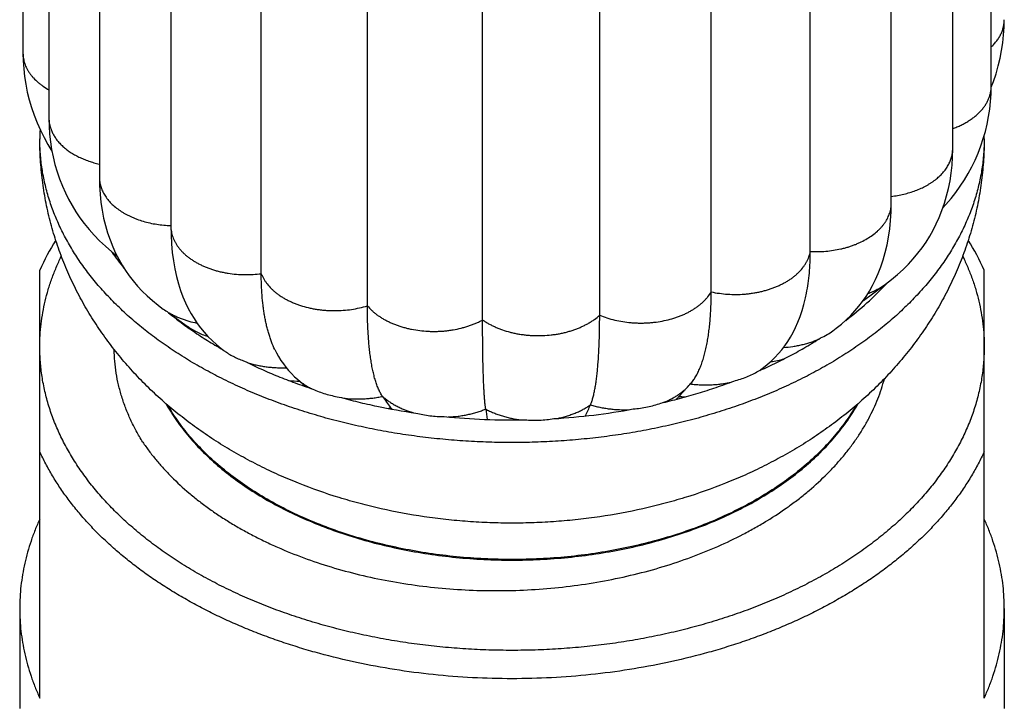
# Model space of a CAD drawing. Units: inches. Extents: x -0.7 to 22.5, y 5.4 to 13.2.
# Drawn here: x 21.1 to 22, y 7 to 7.7 of the extents above; entities that cross this region are included whole.
import ezdxf

# ---------------------------------------------------------------- set-up
doc = ezdxf.new("R2010")
doc.units = ezdxf.units.IN
doc.header["$LTSCALE"] = 1.21
doc.header["$MEASUREMENT"] = 0
doc.layers.get('0').update_dxf_attribs({"linetype": 'CONTINUOUS'})

msp = doc.modelspace()

# ---------------------------------------------------------------- linework, layer by layer
at = {"color": 7, "linetype": 'CONTINUOUS'}
for p, q in [((21.05788, 10.23451), (21.05788, 7.67477)), ((22.02155, 7.64184), (22.02155, 10.16979)), ((21.08374, 10.1378), (21.08374, 7.60985)), ((21.98324, 7.57955), (21.98324, 10.10749)), ((21.13387, 10.0793), (21.13387, 7.55135)), ((21.9221, 7.5256), (21.9221, 10.05354)), ((21.20506, 10.03055), (21.20506, 7.5026)), ((21.84148, 7.47744), (21.84148, 10.00539)), ((21.29502, 7.45534), (21.29502, 9.98329)), ((21.7429, 7.43723), (21.7429, 9.96518)), ((21.40066, 7.42339), (21.40066, 9.95134)), ((21.51535, 7.40933), (21.51535, 9.93727)), ((21.63187, 7.41404), (21.63187, 9.94199)), ((21.07459, 7.03303), (21.07459, 7.45878)), ((22.01459, 7.03303), (22.01459, 7.45878)), ((21.89428, 7.42873), (21.91635, 7.44494)), ((21.20481, 7.41489), (21.22134, 7.40313)), ((21.79131, 7.35913), (21.79484, 7.36183)), ((21.33098, 7.35027), (21.33941, 7.34291)), ((21.71131, 7.33362), (21.72068, 7.34398)), ((21.05459, 7.1221), (21.05459, 7.02251)), ((22.03459, 7.1221), (22.03459, 7.02251))]:
    msp.add_line(p, q, dxfattribs=at)
for points in [[(22.02153, 7.64082), (22.0237, 7.6465), (22.02634, 7.65437), (22.02859, 7.6622), (22.03045, 7.66994), (22.03194, 7.6776), (22.0331, 7.68525), (22.03392, 7.69293), (22.03441, 7.70068), (22.03456, 7.70812)], [(21.05788, 7.67477), (21.05804, 7.66724), (21.05855, 7.65934), (21.0594, 7.65153), (21.0606, 7.6438), (21.06213, 7.63613), (21.06402, 7.62849), (21.06629, 7.62082), (21.06894, 7.61311), (21.07195, 7.60548), (21.07525, 7.59807), (21.07882, 7.59088), (21.08268, 7.58386), (21.08672, 7.5772)], [(21.97349, 7.5209), (21.97646, 7.52411), (21.98161, 7.53017), (21.98638, 7.53629), (21.9908, 7.54248), (21.99488, 7.54873), (21.99865, 7.55509), (22.00217, 7.56161), (22.00545, 7.56836), (22.00853, 7.57542), (22.01129, 7.5826), (22.01371, 7.58979), (22.01579, 7.59701), (22.01755, 7.60431), (22.01899, 7.61168), (22.02012, 7.61915), (22.02092, 7.62674), (22.0214, 7.63444), (22.02155, 7.64184)], [(21.08374, 7.60985), (21.0839, 7.60215), (21.08439, 7.59424), (21.08522, 7.58653), (21.08637, 7.57898), (21.08785, 7.57152), (21.08966, 7.56415), (21.09182, 7.55682), (21.0943, 7.5496), (21.09708, 7.54258), (21.10009, 7.53587), (21.10331, 7.52941), (21.10679, 7.52315), (21.11053, 7.51705), (21.11456, 7.51107), (21.1189, 7.5052), (21.12358, 7.49942), (21.12862, 7.49373), (21.13405, 7.48812), (21.13988, 7.48258)], [(21.91635, 7.44494), (21.92223, 7.44944), (21.92825, 7.45447), (21.93388, 7.45961), (21.93913, 7.46485), (21.94402, 7.47019), (21.94855, 7.47563), (21.95277, 7.48118), (21.95669, 7.48685), (21.96033, 7.49267), (21.96371, 7.49866), (21.96687, 7.50488), (21.96981, 7.51138), (21.97256, 7.51823), (21.97504, 7.52536), (21.97721, 7.53268), (21.97904, 7.5401), (21.98054, 7.54764), (21.98171, 7.55535), (21.98256, 7.56328), (21.98307, 7.57147), (21.98324, 7.57955)], [(21.13387, 7.55135), (21.13404, 7.54295), (21.13456, 7.53447), (21.13542, 7.52631), (21.1366, 7.51842), (21.1381, 7.51075), (21.13993, 7.50325), (21.14208, 7.49594), (21.14452, 7.48888), (21.1472, 7.48216), (21.15008, 7.4758)], [(21.86398, 7.39851), (21.86736, 7.40103), (21.87252, 7.4052), (21.8773, 7.40944), (21.88176, 7.41379), (21.88593, 7.41825), (21.88985, 7.42288), (21.89357, 7.42771), (21.89709, 7.43277), (21.90041, 7.43808), (21.90353, 7.44363), (21.90645, 7.44946), (21.90917, 7.45561), (21.91172, 7.46216), (21.91407, 7.46914), (21.91617, 7.47647), (21.91796, 7.48406), (21.91944, 7.49185), (21.92059, 7.4999), (21.92143, 7.50824), (21.92194, 7.51693), (21.9221, 7.5256)], [(21.20506, 7.5026), (21.20521, 7.49393), (21.20568, 7.48502), (21.20648, 7.47637), (21.2076, 7.46803), (21.20902, 7.46005), (21.21072, 7.45247), (21.21265, 7.44534), (21.21479, 7.43864), (21.21712, 7.43235), (21.21963, 7.4264), (21.22231, 7.42079), (21.22514, 7.41553), (21.22812, 7.41059), (21.23126, 7.4059), (21.2346, 7.40139), (21.23817, 7.39703), (21.24199, 7.39281), (21.24606, 7.38873), (21.25039, 7.38481), (21.25496, 7.38104), (21.25763, 7.379)], [(21.13988, 7.48258), (21.14616, 7.47712), (21.15165, 7.47272)], [(21.15008, 7.4758), (21.15317, 7.46974), (21.15644, 7.46398), (21.15992, 7.45849), (21.16361, 7.45321), (21.16756, 7.44808), (21.17183, 7.44305), (21.17643, 7.43811), (21.18138, 7.43326), (21.18669, 7.42853), (21.19236, 7.42392), (21.19618, 7.42105)], [(21.79484, 7.36183), (21.79863, 7.36487), (21.80263, 7.3684), (21.80635, 7.37202), (21.80981, 7.37575), (21.81305, 7.37959), (21.81609, 7.38356), (21.81897, 7.38774), (21.82172, 7.39218), (21.82435, 7.3969), (21.82682, 7.40191), (21.82913, 7.40718), (21.83127, 7.41274), (21.83324, 7.41859), (21.83504, 7.42478), (21.83669, 7.43137), (21.83767, 7.43591)], [(21.30856, 7.37974), (21.31009, 7.37672), (21.31231, 7.37277), (21.31462, 7.36905), (21.31704, 7.36553), (21.31959, 7.36218), (21.32227, 7.35896), (21.32512, 7.35585), (21.32817, 7.35283), (21.33098, 7.35027)], [(21.72068, 7.34398), (21.72152, 7.34493), (21.7227, 7.3463), (21.72342, 7.34718)]]:
    msp.add_lwpolyline(points, dxfattribs=at)
for centre, radius, start, end in [((21.26896, 7.58938), 0.19437, 177.24138, 179.99913), ((21.82042, 7.58939), 0.19417, 0.00005, 0.90087), ((21.31075, 7.35296), 0.25878, 148.34398, 155.86312), ((21.77844, 7.35296), 0.25878, 24.13686, 31.65474), ((21.35576, 7.62014), 0.25372, 214.34793, 218.93032), ((21.7055, 7.64351), 0.29014, 316.72282, 317.28153), ((21.23593, 7.47554), 0.06745, 233.89378, 239.09913), ((21.29548, 7.42999), 0.06349, 233.41733, 234.06459), ((21.29633, 7.43116), 0.06494, 234.06458, 235.17965), ((21.7868, 7.47465), 0.10788, 278.11855, 285.33474), ((21.33375, 7.46426), 0.11585, 264.57349, 269.67918), ((22.26855, 7.91843), 1.03427, 214.45662, 215.21765), ((21.67201, 7.37013), 0.05365, 311.9971, 315.28102), ((21.6466, 7.39382), 0.08838, 315.95302, 317.06705), ((21.56239, 7.82508), 0.51437, 286.69162, 286.96667), ((21.72844, 7.37007), 0.04027, 244.83263, 246.67523), ((21.72171, 7.44738), 0.11466, 265.38981, 267.77985), ((21.40461, 7.4292), 0.10929, 278.95505, 279.34067), ((21.40164, 7.36372), 0.04715, 296.05264, 297.74421), ((21.53785, 7.86815), 0.55886, 258.07301, 258.3332), ((21.47944, 7.38117), 0.08138, 226.65929, 227.85079), ((21.46215, 7.36894), 0.06088, 232.19841, 232.6369), ((23.84311, 7.66804), 2.35051, 188.49855, 188.75539), ((21.54617, 7.96494), 0.65511, 273.5039, 280.47733), ((20.6405, 7.75261), 1.07131, 335.83924, 336.46875), ((21.54456, 7.98332), 0.67354, 264.26142, 271.10693), ((21.57037, 7.37118), 0.07429, 309.45328, 309.83239), ((21.64532, 7.36058), 0.05391, 239.50666, 239.99314)]:
    msp.add_arc(centre, radius, start, end, dxfattribs=at)
at = {"color": 9, "linetype": 'CONTINUOUS'}
msp.add_arc((21.75566, 7.41305), 0.06448, 302.48469, 307.4145, dxfattribs=at)
for points, knots in [([(22.02157, 7.681), (22.0226, 7.68198), (22.02456, 7.68398), (22.02719, 7.68716), (22.02945, 7.69046), (22.03131, 7.69387), (22.03276, 7.69736), (22.0338, 7.70091), (22.03442, 7.70451), (22.03456, 7.70692), (22.03456, 7.70812)], [0, 0, 0, 0, 0.137863, 0.27115, 0.400113, 0.52515, 0.646847, 0.765993, 0.883427, 1, 1, 1, 1]), ([(21.05788, 7.67477), (21.05788, 7.67391), (21.05795, 7.67218), (21.05827, 7.6696), (21.05881, 7.66703), (21.05955, 7.66449), (21.0605, 7.66197), (21.06166, 7.65949), (21.06302, 7.65706), (21.06459, 7.65468), (21.06636, 7.65236), (21.069, 7.64932), (21.072, 7.64645), (21.07529, 7.64379), (21.07887, 7.64117), (21.08173, 7.6394), (21.08371, 7.63829)], [0, 0, 0, 0, 0.055142, 0.110512, 0.166316, 0.222747, 0.279991, 0.338222, 0.397607, 0.458303, 0.520448, 0.584131, 0.716255, 0.784789, 0.854947, 1, 1, 1, 1]), ([(21.98325, 7.59974), (21.98468, 7.60026), (21.98749, 7.60136), (21.99155, 7.60319), (21.99543, 7.60519), (21.99909, 7.60735), (22.00253, 7.60966), (22.00572, 7.61211), (22.00865, 7.61469), (22.01131, 7.61739), (22.01367, 7.6202), (22.01574, 7.62311), (22.01722, 7.62562), (22.01825, 7.62766), (22.01916, 7.6297), (22.02011, 7.63229), (22.02094, 7.63545), (22.02144, 7.63864), (22.02155, 7.64078), (22.02155, 7.64184)], [0, 0, 0, 0, 0.075319, 0.149043, 0.221064, 0.291284, 0.359625, 0.426026, 0.490459, 0.552934, 0.613525, 0.672377, 0.729656, 0.757771, 0.785564, 0.840286, 0.894079, 0.947215, 1, 1, 1, 1]), ([(21.08374, 7.60985), (21.08374, 7.60862), (21.08389, 7.60613), (21.08457, 7.60243), (21.08571, 7.59878), (21.08727, 7.5952), (21.08925, 7.5917), (21.09164, 7.58831), (21.09441, 7.58506), (21.09702, 7.58249), (21.09928, 7.58052), (21.10108, 7.57907), (21.10297, 7.57767), (21.10562, 7.57585), (21.10914, 7.57371), (21.11362, 7.57137), (21.11836, 7.56926), (21.12333, 7.56738), (21.12851, 7.56576), (21.13206, 7.56485), (21.13386, 7.56444)], [0, 0, 0, 0, 0.051008, 0.102463, 0.154791, 0.208344, 0.263411, 0.32022, 0.37895, 0.439742, 0.470952, 0.502717, 0.535041, 0.567917, 0.635281, 0.704715, 0.776077, 0.849203, 0.923908, 1, 1, 1, 1]), ([(21.9221, 7.53223), (21.92422, 7.53249), (21.9284, 7.53312), (21.93456, 7.53441), (21.94052, 7.53604), (21.94625, 7.53799), (21.95169, 7.54025), (21.956, 7.54239), (21.95926, 7.54425), (21.96159, 7.54569), (21.96382, 7.54721), (21.96662, 7.54929), (21.96986, 7.55203), (21.97333, 7.55556), (21.97633, 7.55927), (21.97842, 7.56251), (21.97983, 7.56517), (21.98074, 7.56717), (21.98151, 7.5692), (21.98214, 7.57124), (21.98263, 7.5733), (21.98298, 7.57538), (21.98319, 7.57746), (21.98324, 7.57885), (21.98324, 7.57955)], [0, 0, 0, 0, 0.076063, 0.151086, 0.224789, 0.296897, 0.367151, 0.435322, 0.468571, 0.501233, 0.533301, 0.564776, 0.625945, 0.6848, 0.741435, 0.796001, 0.822591, 0.84876, 0.874553, 0.900026, 0.92524, 0.950263, 0.975161, 1, 1, 1, 1]), ([(21.13387, 7.55135), (21.13387, 7.55059), (21.13393, 7.54906), (21.13418, 7.54677), (21.1346, 7.54449), (21.13518, 7.54222), (21.13593, 7.53998), (21.13685, 7.53776), (21.13793, 7.53558), (21.13918, 7.53343), (21.14058, 7.53133), (21.14269, 7.52855), (21.14571, 7.52521), (21.14985, 7.52148), (21.1537, 7.51862), (21.15701, 7.51647), (21.15964, 7.51492), (21.16238, 7.51346), (21.16523, 7.51209), (21.16818, 7.5108), (21.17226, 7.5092), (21.17757, 7.50745), (21.18418, 7.50574), (21.191, 7.50444), (21.19799, 7.50356), (21.2027, 7.50326), (21.20507, 7.50318)], [0, 0, 0, 0, 0.024356, 0.048784, 0.073359, 0.098152, 0.123232, 0.148668, 0.174527, 0.200872, 0.227748, 0.255191, 0.311854, 0.371006, 0.432676, 0.464455, 0.496848, 0.529845, 0.563434, 0.597594, 0.632295, 0.703159, 0.775719, 0.849623, 0.924507, 1, 1, 1, 1]), ([(21.84148, 7.47744), (21.84405, 7.47732), (21.84919, 7.47724), (21.85688, 7.47765), (21.86446, 7.47854), (21.87066, 7.4797), (21.8755, 7.48088), (21.87903, 7.48187), (21.88248, 7.48298), (21.88584, 7.4842), (21.88908, 7.48554), (21.89323, 7.48745), (21.89812, 7.49008), (21.9035, 7.49363), (21.90756, 7.49691), (21.91047, 7.49969), (21.91246, 7.50181), (21.91427, 7.504), (21.9159, 7.50625), (21.91735, 7.50856), (21.91861, 7.51091), (21.91968, 7.51329), (21.92056, 7.51572), (21.92124, 7.51816), (21.92174, 7.52063), (21.92203, 7.52311), (21.9221, 7.52477), (21.9221, 7.5256)], [0, 0, 0, 0, 0.074506, 0.148891, 0.222702, 0.295484, 0.331356, 0.366808, 0.401792, 0.436261, 0.47018, 0.503523, 0.568371, 0.630642, 0.690217, 0.718987, 0.747079, 0.774508, 0.801303, 0.827513, 0.853197, 0.878416, 0.903236, 0.927727, 0.951965, 0.976028, 1, 1, 1, 1]), ([(21.20506, 7.5026), (21.20506, 7.50171), (21.20514, 7.49992), (21.20549, 7.49726), (21.20607, 7.49461), (21.20688, 7.49198), (21.20791, 7.48939), (21.20916, 7.48684), (21.21062, 7.48434), (21.21229, 7.48189), (21.21417, 7.47951), (21.21625, 7.4772), (21.21853, 7.47497), (21.22101, 7.47283), (21.22366, 7.47078), (21.22649, 7.46883), (21.22948, 7.46698), (21.23263, 7.46523), (21.23592, 7.4636), (21.23934, 7.46209), (21.24288, 7.4607), (21.24654, 7.45943), (21.25029, 7.45831), (21.25415, 7.45732), (21.25808, 7.45647), (21.26343, 7.45553), (21.27025, 7.45471), (21.27851, 7.4543), (21.2868, 7.45448), (21.2923, 7.45499), (21.29502, 7.45534)], [0, 0, 0, 0, 0.023654, 0.047414, 0.071381, 0.095647, 0.120296, 0.145401, 0.171027, 0.197232, 0.224068, 0.251581, 0.27981, 0.308781, 0.338493, 0.368938, 0.400096, 0.431943, 0.464449, 0.497578, 0.531293, 0.565555, 0.600323, 0.635555, 0.671198, 0.707195, 0.779983, 0.853404, 0.92692, 1, 1, 1, 1]), ([(21.7429, 7.43723), (21.74557, 7.43665), (21.75098, 7.43569), (21.75922, 7.43486), (21.76756, 7.4346), (21.77451, 7.43488), (21.78003, 7.4354), (21.78412, 7.43594), (21.78816, 7.43662), (21.79213, 7.43746), (21.79602, 7.43843), (21.79983, 7.43955), (21.80353, 7.44079), (21.80712, 7.44217), (21.81059, 7.44367), (21.81392, 7.44529), (21.81711, 7.44703), (21.82015, 7.44887), (21.82301, 7.45083), (21.8257, 7.45288), (21.82821, 7.45503), (21.83125, 7.45798), (21.83396, 7.46112), (21.83626, 7.46444), (21.83776, 7.46695), (21.83904, 7.46952), (21.84009, 7.47212), (21.84092, 7.47476), (21.84132, 7.47655), (21.84148, 7.47744)], [0, 0, 0, 0, 0.070147, 0.141293, 0.212919, 0.284489, 0.320092, 0.355484, 0.390603, 0.425393, 0.459803, 0.493785, 0.527289, 0.560266, 0.592671, 0.62446, 0.655595, 0.686043, 0.715778, 0.744783, 0.773063, 0.800637, 0.853739, 0.879357, 0.904399, 0.928916, 0.952971, 0.976637, 1, 1, 1, 1]), ([(21.07459, 7.38255), (21.07459, 7.38637), (21.07482, 7.394), (21.07583, 7.40543), (21.07751, 7.41682), (21.07987, 7.42817), (21.08289, 7.43945), (21.08657, 7.45065), (21.09091, 7.46175), (21.09421, 7.46902), (21.09597, 7.47263)], [0, 0, 0, 0, 0.122477, 0.245207, 0.368428, 0.492383, 0.617304, 0.743411, 0.870912, 1, 1, 1, 1]), ([(21.9932, 7.47265), (21.99496, 7.46904), (21.99827, 7.46176), (22.00261, 7.45066), (22.00629, 7.43946), (22.00931, 7.42818), (22.01167, 7.41683), (22.01335, 7.40543), (22.01437, 7.394), (22.01459, 7.38637), (22.01459, 7.38255)], [0, 0, 0, 0, 0.12909, 0.256591, 0.382699, 0.50762, 0.631575, 0.754795, 0.877524, 1, 1, 1, 1]), ([(21.29502, 7.45534), (21.29536, 7.45447), (21.2961, 7.45272), (21.29744, 7.45017), (21.29899, 7.44767), (21.30138, 7.44438), (21.30416, 7.44126), (21.30728, 7.43834), (21.30983, 7.43622), (21.31256, 7.43418), (21.31546, 7.43225), (21.31853, 7.43043), (21.32175, 7.42872), (21.32512, 7.42713), (21.32862, 7.42567), (21.33225, 7.42433), (21.33726, 7.42271), (21.34243, 7.42136), (21.34772, 7.42031), (21.35177, 7.41965), (21.35587, 7.41914), (21.36001, 7.41879), (21.36417, 7.41858), (21.36974, 7.41851), (21.37668, 7.41879), (21.3849, 7.41971), (21.39291, 7.42121), (21.39812, 7.4226), (21.40066, 7.42339)], [0, 0, 0, 0, 0.023584, 0.047644, 0.072241, 0.097423, 0.149653, 0.176774, 0.204574, 0.23306, 0.262236, 0.292099, 0.322638, 0.353821, 0.385608, 0.417955, 0.450814, 0.517842, 0.551914, 0.58628, 0.620884, 0.65567, 0.690581, 0.725556, 0.795434, 0.864802, 0.933152, 1, 1, 1, 1]), ([(21.89884, 7.43551), (21.90046, 7.43614), (21.90361, 7.43747), (21.90814, 7.43972), (21.91172, 7.4418), (21.91442, 7.44356), (21.91572, 7.44448), (21.91635, 7.44494)], [0, 0, 0, 0, 0.26071, 0.514611, 0.761162, 0.881566, 1, 1, 1, 1]), ([(21.63187, 7.41404), (21.63424, 7.41304), (21.63916, 7.41124), (21.64682, 7.40912), (21.6548, 7.40754), (21.66161, 7.40671), (21.66714, 7.40633), (21.67131, 7.4062), (21.67549, 7.40622), (21.67965, 7.40639), (21.6838, 7.40671), (21.68927, 7.40734), (21.69597, 7.40848), (21.7025, 7.4101), (21.70755, 7.41167), (21.7112, 7.41297), (21.71473, 7.41441), (21.71813, 7.41597), (21.72138, 7.41765), (21.72449, 7.41945), (21.72743, 7.42135), (21.73021, 7.42336), (21.73282, 7.42547), (21.73524, 7.42766), (21.73746, 7.42994), (21.74014, 7.43303), (21.74188, 7.43552), (21.7429, 7.43723)], [0, 0, 0, 0, 0.063458, 0.128848, 0.195741, 0.263669, 0.297877, 0.332164, 0.366472, 0.400743, 0.43492, 0.468942, 0.536271, 0.602264, 0.634621, 0.666477, 0.697783, 0.728496, 0.758591, 0.788049, 0.816857, 0.845003, 0.87248, 0.899285, 0.925425, 0.950912, 1, 1, 1, 1]), ([(21.40066, 7.42339), (21.40201, 7.42177), (21.40423, 7.41945), (21.40748, 7.41659), (21.41013, 7.41451), (21.41296, 7.41253), (21.41595, 7.41066), (21.4191, 7.40889), (21.42239, 7.40723), (21.42582, 7.4057), (21.42938, 7.40429), (21.43305, 7.40302), (21.43684, 7.40188), (21.44071, 7.40088), (21.44602, 7.39973), (21.4528, 7.39865), (21.45968, 7.39806), (21.46524, 7.39788), (21.46942, 7.39789), (21.47359, 7.39805), (21.47773, 7.39837), (21.48185, 7.39884), (21.48724, 7.39965), (21.49254, 7.40076), (21.49771, 7.40215), (21.50147, 7.40332), (21.50513, 7.40463), (21.50866, 7.40606), (21.51207, 7.40761), (21.51427, 7.40874), (21.51535, 7.40933)], [0, 0, 0, 0, 0.051232, 0.077863, 0.105168, 0.133138, 0.161761, 0.191017, 0.220884, 0.251335, 0.282342, 0.313875, 0.345899, 0.378361, 0.411207, 0.477805, 0.545214, 0.579071, 0.612942, 0.646766, 0.680485, 0.714042, 0.747384, 0.813193, 0.845563, 0.877502, 0.908961, 0.939891, 0.97025, 1, 1, 1, 1]), ([(21.20169, 7.4173), (21.20274, 7.41666), (21.20489, 7.41541), (21.20825, 7.41369), (21.21175, 7.41209), (21.21539, 7.41063), (21.21915, 7.4093), (21.22435, 7.4077), (21.22835, 7.40673), (21.23105, 7.40619)], [0, 0, 0, 0, 0.116864, 0.236359, 0.358378, 0.482758, 0.60932, 0.737864, 1, 1, 1, 1]), ([(21.51535, 7.40933), (21.5163, 7.40866), (21.51826, 7.40736), (21.52134, 7.40554), (21.52457, 7.40384), (21.52794, 7.40225), (21.53145, 7.40078), (21.53631, 7.39898), (21.54136, 7.39746), (21.54654, 7.39622), (21.55053, 7.39542), (21.55459, 7.39478), (21.55869, 7.39428), (21.56283, 7.39393), (21.56839, 7.39366), (21.57535, 7.3937), (21.58227, 7.39422), (21.58775, 7.39494), (21.59179, 7.39562), (21.59576, 7.39644), (21.59966, 7.39741), (21.60346, 7.39852), (21.60716, 7.39976), (21.61075, 7.40114), (21.61422, 7.40264), (21.61755, 7.40426), (21.62074, 7.406), (21.62378, 7.40785), (21.62756, 7.41042), (21.63021, 7.41254), (21.63187, 7.41404)], [0, 0, 0, 0, 0.028111, 0.056882, 0.086289, 0.1163, 0.146878, 0.177982, 0.24158, 0.273993, 0.306747, 0.339796, 0.373087, 0.406563, 0.440162, 0.507467, 0.5745, 0.607761, 0.640765, 0.673452, 0.705768, 0.737667, 0.76911, 0.800057, 0.830471, 0.860315, 0.889558, 0.91817, 0.946128, 1, 1, 1, 1]), ([(21.8148, 7.38187), (21.81797, 7.38208), (21.82269, 7.3826), (21.82889, 7.38369), (21.83343, 7.38468), (21.83787, 7.38586), (21.84218, 7.38722), (21.84634, 7.38875), (21.84904, 7.3899), (21.85035, 7.3905)], [0, 0, 0, 0, 0.258856, 0.386797, 0.513335, 0.638186, 0.761078, 0.881756, 1, 1, 1, 1]), ([(22.01459, 7.38255), (22.01459, 7.37761), (22.01421, 7.3677), (22.01251, 7.35288), (22.00967, 7.33814), (22.00572, 7.3235), (22.00065, 7.30901), (21.99448, 7.2947), (21.98722, 7.2806), (21.9789, 7.26675), (21.96953, 7.25319), (21.96092, 7.24221), (21.95354, 7.23359), (21.94575, 7.225), (21.93539, 7.2145), (21.9221, 7.20238), (21.90789, 7.1907), (21.89281, 7.17947), (21.8769, 7.16874), (21.86018, 7.15852), (21.84271, 7.14884), (21.82452, 7.13972), (21.80566, 7.13119), (21.78617, 7.12326), (21.7661, 7.11596), (21.74549, 7.1093), (21.72441, 7.1033), (21.70289, 7.09797), (21.68099, 7.09332), (21.65876, 7.08937), (21.63626, 7.08612), (21.61353, 7.08359), (21.59064, 7.08178), (21.56765, 7.08069), (21.54459, 7.08032), (21.52154, 7.08069), (21.49854, 7.08178), (21.47565, 7.08359), (21.45293, 7.08612), (21.43042, 7.08937), (21.4082, 7.09332), (21.3863, 7.09797), (21.36478, 7.1033), (21.34369, 7.1093), (21.32309, 7.11596), (21.30301, 7.12326), (21.28352, 7.13119), (21.26466, 7.13972), (21.24647, 7.14884), (21.229, 7.15852), (21.21228, 7.16874), (21.19637, 7.17947), (21.18129, 7.1907), (21.16708, 7.20238), (21.15379, 7.2145), (21.14343, 7.225), (21.13564, 7.23359), (21.12826, 7.24221), (21.11965, 7.25319), (21.11028, 7.26675), (21.10196, 7.2806), (21.09471, 7.2947), (21.08854, 7.30901), (21.08346, 7.3235), (21.07951, 7.33814), (21.07667, 7.35288), (21.07497, 7.3677), (21.07459, 7.37761), (21.07459, 7.38255)], [0, 0, 0, 0, 0.012089, 0.02422, 0.036432, 0.048764, 0.061254, 0.073934, 0.086834, 0.099983, 0.113403, 0.127112, 0.134082, 0.141129, 0.15546, 0.170116, 0.1851, 0.200414, 0.216055, 0.232018, 0.248295, 0.264875, 0.281747, 0.298896, 0.316304, 0.333953, 0.351824, 0.369895, 0.388144, 0.406547, 0.42508, 0.443717, 0.462434, 0.481204, 0.5, 0.518796, 0.537566, 0.556283, 0.57492, 0.593453, 0.611856, 0.630105, 0.648176, 0.666047, 0.683696, 0.701104, 0.718253, 0.735125, 0.751705, 0.767982, 0.783945, 0.799586, 0.8149, 0.829884, 0.84454, 0.858871, 0.865918, 0.872888, 0.886597, 0.900017, 0.913166, 0.926066, 0.938746, 0.951236, 0.963568, 0.97578, 0.987911, 1, 1, 1, 1]), ([(21.28084, 7.36707), (21.28235, 7.36657), (21.28542, 7.36564), (21.29011, 7.36446), (21.29492, 7.36348), (21.29982, 7.36271), (21.30478, 7.36215), (21.3098, 7.36181), (21.31484, 7.36168), (21.3182, 7.36174), (21.31988, 7.36181)], [0, 0, 0, 0, 0.120329, 0.242617, 0.36657, 0.491875, 0.618206, 0.745227, 0.872603, 1, 1, 1, 1]), ([(21.33098, 7.35027), (21.332, 7.34938), (21.33412, 7.34766), (21.33752, 7.34525), (21.34115, 7.34299), (21.3437, 7.34161), (21.34501, 7.34095)], [0, 0, 0, 0, 0.239407, 0.485923, 0.739492, 1, 1, 1, 1]), ([(21.69484, 7.32699), (21.69744, 7.32801), (21.70123, 7.32971), (21.70603, 7.33232), (21.70939, 7.3344), (21.71256, 7.33661), (21.71643, 7.33967), (21.71908, 7.3422), (21.72068, 7.34398)], [0, 0, 0, 0, 0.26871, 0.398655, 0.525475, 0.649077, 0.769396, 1, 1, 1, 1]), ([(21.72212, 7.34565), (21.7238, 7.34543), (21.72717, 7.34506), (21.73225, 7.34472), (21.73735, 7.34461), (21.74246, 7.34472), (21.74754, 7.34505), (21.75258, 7.3456), (21.75754, 7.34637), (21.76081, 7.34703), (21.76242, 7.3474)], [0, 0, 0, 0, 0.124987, 0.250666, 0.376698, 0.502735, 0.628427, 0.753425, 0.877391, 1, 1, 1, 1]), ([(21.37593, 7.33168), (21.37925, 7.33123), (21.38426, 7.33078), (21.39096, 7.33062), (21.396, 7.33071), (21.40102, 7.33102), (21.406, 7.33154), (21.41091, 7.33227), (21.41414, 7.33291), (21.41574, 7.33326)], [0, 0, 0, 0, 0.250366, 0.376317, 0.502313, 0.628016, 0.753084, 0.877186, 1, 1, 1, 1]), ([(21.41574, 7.33326), (21.41671, 7.33237), (21.41875, 7.33064), (21.42202, 7.32821), (21.42553, 7.32593), (21.42926, 7.3238), (21.43321, 7.32183), (21.43878, 7.31942), (21.44314, 7.31792), (21.44612, 7.31705)], [0, 0, 0, 0, 0.11374, 0.230928, 0.351503, 0.475353, 0.602326, 0.732241, 1, 1, 1, 1]), ([(21.48109, 7.31279), (21.48438, 7.3129), (21.4893, 7.31328), (21.49578, 7.31421), (21.50055, 7.3151), (21.50521, 7.3162), (21.50975, 7.31748), (21.51416, 7.31896), (21.51701, 7.32008), (21.51841, 7.32067)], [0, 0, 0, 0, 0.257749, 0.385464, 0.511973, 0.636971, 0.760159, 0.881256, 1, 1, 1, 1]), ([(21.51841, 7.32067), (21.51968, 7.31997), (21.5223, 7.31863), (21.52637, 7.31682), (21.53061, 7.31517), (21.53502, 7.31372), (21.53956, 7.31244), (21.54581, 7.311), (21.5506, 7.31023), (21.55382, 7.30986)], [0, 0, 0, 0, 0.116878, 0.236565, 0.358845, 0.483476, 0.610194, 0.738722, 1, 1, 1, 1]), ([(21.58964, 7.31129), (21.59275, 7.31192), (21.59735, 7.31307), (21.60329, 7.31501), (21.60756, 7.31664), (21.61166, 7.31844), (21.61556, 7.32041), (21.61925, 7.32255), (21.62159, 7.32409), (21.62272, 7.32489)], [0, 0, 0, 0, 0.264649, 0.393922, 0.520802, 0.645052, 0.766454, 0.88482, 1, 1, 1, 1]), ([(21.62272, 7.32489), (21.62423, 7.32442), (21.62729, 7.32353), (21.63197, 7.32241), (21.63676, 7.3215), (21.64163, 7.32079), (21.64657, 7.32029), (21.6532, 7.3199), (21.6582, 7.31993), (21.66152, 7.32009)], [0, 0, 0, 0, 0.120729, 0.243301, 0.367419, 0.492772, 0.619039, 0.745892, 1, 1, 1, 1]), ([(22.01459, 7.27817), (22.01272, 7.2741), (22.00873, 7.266), (22.00204, 7.25411), (21.9946, 7.2424), (21.98645, 7.23089), (21.97758, 7.2196), (21.96802, 7.20855), (21.95777, 7.19776), (21.94686, 7.18725), (21.93531, 7.17702), (21.92312, 7.1671), (21.91033, 7.1575), (21.89695, 7.14824), (21.883, 7.13933), (21.86851, 7.13079), (21.8535, 7.12263), (21.83799, 7.11486), (21.82201, 7.1075), (21.80558, 7.10056), (21.78873, 7.09405), (21.7715, 7.08798), (21.75389, 7.08235), (21.72986, 7.07543), (21.69909, 7.06798), (21.66134, 7.06099), (21.62284, 7.05597), (21.58384, 7.05294), (21.54459, 7.05193), (21.50534, 7.05294), (21.46634, 7.05597), (21.42784, 7.06099), (21.39009, 7.06798), (21.35932, 7.07543), (21.33529, 7.08235), (21.31769, 7.08798), (21.30045, 7.09405), (21.2836, 7.10056), (21.26717, 7.1075), (21.25119, 7.11486), (21.23568, 7.12263), (21.22067, 7.13079), (21.20618, 7.13933), (21.19223, 7.14824), (21.17885, 7.1575), (21.16606, 7.1671), (21.15387, 7.17702), (21.14232, 7.18725), (21.13141, 7.19776), (21.12117, 7.20855), (21.1116, 7.2196), (21.10273, 7.23089), (21.09458, 7.2424), (21.08715, 7.25411), (21.08045, 7.266), (21.07646, 7.2741), (21.07459, 7.27817)], [0, 0, 0, 0, 0.012262, 0.024712, 0.037363, 0.050231, 0.063327, 0.07666, 0.090238, 0.104067, 0.118151, 0.132492, 0.14709, 0.161944, 0.177051, 0.192406, 0.208005, 0.22384, 0.239903, 0.256184, 0.272675, 0.289363, 0.306237, 0.323283, 0.357836, 0.392911, 0.428383, 0.464124, 0.5, 0.535876, 0.571617, 0.607089, 0.642164, 0.676717, 0.693763, 0.710637, 0.727325, 0.743816, 0.760097, 0.77616, 0.791995, 0.807594, 0.822949, 0.838056, 0.85291, 0.867508, 0.881849, 0.895933, 0.909762, 0.92334, 0.936673, 0.949769, 0.962637, 0.975288, 0.987738, 1, 1, 1, 1])]:
    msp.add_open_spline(points, degree=3, knots=knots, dxfattribs=at)
at = {"color": 7, "linetype": 'CONTINUOUS'}
for points, knots in [([(22.01459, 7.58939), (22.01459, 7.58252), (22.01416, 7.56879), (22.01221, 7.54828), (22.00897, 7.52794), (22.00447, 7.50784), (21.99874, 7.48807), (21.9918, 7.46869), (21.98371, 7.44977), (21.9745, 7.43138), (21.96422, 7.41356), (21.95294, 7.39635), (21.94069, 7.37981), (21.92754, 7.36395), (21.91353, 7.3488), (21.89873, 7.33439), (21.88317, 7.32073), (21.86691, 7.30782), (21.84999, 7.29568), (21.83245, 7.2843), (21.81434, 7.2737), (21.7957, 7.26388), (21.77656, 7.25483), (21.75038, 7.24377), (21.72341, 7.2343), (21.69583, 7.22642), (21.66774, 7.21954), (21.63917, 7.21426), (21.61029, 7.21056), (21.58847, 7.20857), (21.56655, 7.20738), (21.54459, 7.20698), (21.52263, 7.20738), (21.50071, 7.20857), (21.47889, 7.21056), (21.45001, 7.21426), (21.42144, 7.21954), (21.39335, 7.22642), (21.36577, 7.2343), (21.3388, 7.24377), (21.31262, 7.25483), (21.29348, 7.26388), (21.27484, 7.2737), (21.25673, 7.2843), (21.23919, 7.29568), (21.22227, 7.30782), (21.20601, 7.32073), (21.19046, 7.33439), (21.17565, 7.3488), (21.16164, 7.36395), (21.14849, 7.37981), (21.13625, 7.39635), (21.12496, 7.41356), (21.11468, 7.43138), (21.10547, 7.44977), (21.09738, 7.46869), (21.09044, 7.48807), (21.08471, 7.50784), (21.08021, 7.52794), (21.07697, 7.54828), (21.07502, 7.56879), (21.07459, 7.58252), (21.07459, 7.58939)], [0, 0, 0, 0, 0.015298, 0.030594, 0.045888, 0.061177, 0.076462, 0.091742, 0.107018, 0.122291, 0.137564, 0.15284, 0.168123, 0.183419, 0.198733, 0.214074, 0.229447, 0.244862, 0.260325, 0.275844, 0.291425, 0.307074, 0.322795, 0.338591, 0.370401, 0.38642, 0.402506, 0.43485, 0.451096, 0.467378, 0.483683, 0.500001, 0.516318, 0.532623, 0.548905, 0.565151, 0.597495, 0.613581, 0.6296, 0.66141, 0.677206, 0.692927, 0.708576, 0.724157, 0.739676, 0.755139, 0.770553, 0.785927, 0.801267, 0.816582, 0.831878, 0.847161, 0.862436, 0.877709, 0.892982, 0.908258, 0.923538, 0.938823, 0.954112, 0.969406, 0.984702, 1, 1, 1, 1]), ([(22.01459, 7.58939), (22.01459, 7.58444), (22.01421, 7.57453), (22.01251, 7.55971), (22.00967, 7.54497), (22.00572, 7.53033), (22.00065, 7.51584), (21.99448, 7.50153), (21.98722, 7.48743), (21.9789, 7.47359), (21.96953, 7.46002), (21.96092, 7.44904), (21.95354, 7.44043), (21.94575, 7.43184), (21.93539, 7.42134), (21.9221, 7.40921), (21.90789, 7.39753), (21.89281, 7.3863), (21.8769, 7.37557), (21.86018, 7.36535), (21.84271, 7.35567), (21.82452, 7.34655), (21.80566, 7.33802), (21.78617, 7.3301), (21.7661, 7.32279), (21.74549, 7.31613), (21.72441, 7.31013), (21.70289, 7.3048), (21.68099, 7.30015), (21.65876, 7.2962), (21.63626, 7.29295), (21.61353, 7.29042), (21.59064, 7.28861), (21.56765, 7.28752), (21.54459, 7.28715), (21.52154, 7.28752), (21.49854, 7.28861), (21.47565, 7.29042), (21.45293, 7.29295), (21.43042, 7.2962), (21.4082, 7.30015), (21.3863, 7.3048), (21.36478, 7.31013), (21.34369, 7.31613), (21.32309, 7.32279), (21.30301, 7.3301), (21.28352, 7.33802), (21.26466, 7.34655), (21.24647, 7.35567), (21.229, 7.36535), (21.21228, 7.37557), (21.19637, 7.3863), (21.18129, 7.39753), (21.16708, 7.40921), (21.15379, 7.42134), (21.14343, 7.43184), (21.13564, 7.44043), (21.12826, 7.44904), (21.11965, 7.46002), (21.11028, 7.47359), (21.10196, 7.48743), (21.09471, 7.50153), (21.08854, 7.51584), (21.08346, 7.53033), (21.07951, 7.54497), (21.07667, 7.55971), (21.07497, 7.57453), (21.07459, 7.58444), (21.07459, 7.58939)], [0, 0, 0, 0, 0.012089, 0.02422, 0.036432, 0.048764, 0.061254, 0.073934, 0.086834, 0.099983, 0.113403, 0.127112, 0.134082, 0.141129, 0.15546, 0.170116, 0.1851, 0.200414, 0.216055, 0.232018, 0.248295, 0.264875, 0.281747, 0.298896, 0.316304, 0.333953, 0.351824, 0.369895, 0.388144, 0.406547, 0.42508, 0.443717, 0.462434, 0.481204, 0.5, 0.518796, 0.537566, 0.556283, 0.57492, 0.593453, 0.611856, 0.630105, 0.648176, 0.666047, 0.683696, 0.701104, 0.718253, 0.735125, 0.751705, 0.767982, 0.783945, 0.799586, 0.8149, 0.829884, 0.84454, 0.858871, 0.865918, 0.872888, 0.886597, 0.900017, 0.913166, 0.926066, 0.938746, 0.951236, 0.963568, 0.97578, 0.987911, 1, 1, 1, 1]), ([(21.83767, 7.43591), (21.83832, 7.43917), (21.83946, 7.44582), (21.84064, 7.45603), (21.84133, 7.46661), (21.84148, 7.47379), (21.84148, 7.47744)], [0, 0, 0, 0, 0.238354, 0.484185, 0.737951, 1, 1, 1, 1]), ([(21.30856, 7.37974), (21.30732, 7.38227), (21.30565, 7.38621), (21.30372, 7.39163), (21.30239, 7.39587), (21.30119, 7.40023), (21.30009, 7.4047), (21.2991, 7.40928), (21.29823, 7.41398), (21.29746, 7.41879), (21.29657, 7.4254), (21.29573, 7.43394), (21.29515, 7.4445), (21.29502, 7.45169), (21.29502, 7.45534)], [0, 0, 0, 0, 0.109361, 0.165624, 0.22296, 0.281364, 0.340832, 0.401396, 0.463088, 0.525938, 0.589973, 0.721667, 0.858314, 1, 1, 1, 1]), ([(21.87683, 7.4089), (21.88407, 7.4144), (21.89788, 7.42576), (21.91072, 7.43822), (21.91674, 7.44461)], [0, 0, 0, 0, 0.508915, 1, 1, 1, 1]), ([(21.72342, 7.34718), (21.72436, 7.34835), (21.72617, 7.35084), (21.72857, 7.35485), (21.73074, 7.35919), (21.73268, 7.36383), (21.73441, 7.36875), (21.73595, 7.37394), (21.73707, 7.37842), (21.7379, 7.38211), (21.73869, 7.38594), (21.73957, 7.39085), (21.74048, 7.3969), (21.74124, 7.40315), (21.74185, 7.4096), (21.74233, 7.41624), (21.74266, 7.42307), (21.74286, 7.43009), (21.7429, 7.43483), (21.7429, 7.43723)], [0, 0, 0, 0, 0.048296, 0.098191, 0.149918, 0.203614, 0.259342, 0.3171, 0.376836, 0.407419, 0.438464, 0.50195, 0.567322, 0.634604, 0.703812, 0.774953, 0.848033, 0.923051, 1, 1, 1, 1]), ([(21.41574, 7.33326), (21.41499, 7.33435), (21.41394, 7.33608), (21.41268, 7.33851), (21.41177, 7.34045), (21.4109, 7.34249), (21.4098, 7.34537), (21.40853, 7.34918), (21.40719, 7.35402), (21.406, 7.35915), (21.40514, 7.36361), (21.40451, 7.3673), (21.4039, 7.37114), (21.40322, 7.3761), (21.40252, 7.38221), (21.40194, 7.38855), (21.40147, 7.39511), (21.4011, 7.40188), (21.40085, 7.40887), (21.40069, 7.41606), (21.40066, 7.42092), (21.40066, 7.42339)], [0, 0, 0, 0, 0.043022, 0.065549, 0.088778, 0.112722, 0.137386, 0.188868, 0.243185, 0.300233, 0.359868, 0.390604, 0.421919, 0.486263, 0.55289, 0.621794, 0.692967, 0.766393, 0.842055, 0.919932, 1, 1, 1, 1]), ([(21.20129, 7.41766), (21.20546, 7.41422), (21.21405, 7.40746), (21.22751, 7.39782), (21.24165, 7.38858), (21.25142, 7.38277), (21.25641, 7.37994)], [0, 0, 0, 0, 0.242592, 0.490161, 0.742659, 1, 1, 1, 1]), ([(21.51841, 7.32067), (21.51833, 7.32119), (21.51818, 7.32225), (21.51798, 7.32389), (21.51779, 7.32564), (21.51753, 7.32818), (21.51724, 7.33158), (21.51694, 7.33593), (21.51667, 7.34063), (21.51643, 7.34564), (21.51622, 7.35093), (21.51596, 7.35851), (21.5157, 7.36858), (21.51549, 7.38136), (21.51537, 7.39505), (21.51535, 7.40447), (21.51535, 7.40933)], [0, 0, 0, 0, 0.01751, 0.036208, 0.056064, 0.077043, 0.122236, 0.17151, 0.224582, 0.281167, 0.340974, 0.403715, 0.537343, 0.681504, 0.835842, 1, 1, 1, 1]), ([(21.62272, 7.32489), (21.62295, 7.32541), (21.62339, 7.32649), (21.624, 7.32817), (21.62458, 7.32995), (21.62513, 7.33184), (21.62566, 7.33382), (21.62615, 7.33589), (21.62662, 7.33805), (21.62723, 7.3411), (21.62791, 7.34511), (21.62863, 7.35016), (21.62915, 7.35455), (21.62954, 7.3582), (21.6299, 7.36201), (21.63032, 7.36692), (21.63074, 7.37299), (21.63109, 7.37929), (21.63138, 7.38582), (21.6316, 7.39257), (21.63181, 7.402), (21.63187, 7.40918), (21.63187, 7.41404)], [0, 0, 0, 0, 0.018895, 0.038764, 0.059602, 0.081401, 0.104147, 0.127822, 0.152407, 0.177878, 0.231377, 0.288108, 0.347834, 0.378744, 0.41031, 0.475364, 0.542956, 0.613056, 0.685632, 0.76065, 0.838076, 1, 1, 1, 1]), ([(21.22134, 7.40313), (21.22283, 7.40207), (21.22516, 7.40056), (21.22839, 7.39871), (21.23093, 7.39739), (21.23356, 7.39614), (21.2372, 7.39455), (21.24001, 7.3935), (21.24192, 7.39286)], [0, 0, 0, 0, 0.237734, 0.359835, 0.484029, 0.610243, 0.738384, 1, 1, 1, 1]), ([(21.78966, 7.35837), (21.79517, 7.36078), (21.80601, 7.36577), (21.82183, 7.37379), (21.83707, 7.38227), (21.8469, 7.38828), (21.8517, 7.39136)], [0, 0, 0, 0, 0.256486, 0.508755, 0.75664, 1, 1, 1, 1]), ([(21.8517, 7.39136), (21.8539, 7.39238), (21.85811, 7.39457), (21.8621, 7.39715), (21.86398, 7.39851)], [0, 0, 0, 0, 0.510812, 1, 1, 1, 1]), ([(21.17708, 7.28775), (21.17482, 7.29137), (21.17055, 7.29869), (21.1649, 7.30994), (21.16006, 7.32136), (21.15605, 7.3329), (21.15288, 7.34456), (21.15056, 7.3563), (21.14909, 7.3681), (21.14867, 7.37599), (21.14861, 7.37993)], [0, 0, 0, 0, 0.131111, 0.259917, 0.386663, 0.511624, 0.635102, 0.757424, 0.878936, 1, 1, 1, 1]), ([(21.25924, 7.37785), (21.26066, 7.37686), (21.26361, 7.37498), (21.26829, 7.37243), (21.27328, 7.37014), (21.27674, 7.3688), (21.27851, 7.36818)], [0, 0, 0, 0, 0.23869, 0.485273, 0.739243, 1, 1, 1, 1]), ([(21.27851, 7.36818), (21.28387, 7.36552), (21.29478, 7.36035), (21.31155, 7.35317), (21.32881, 7.34648), (21.34055, 7.3424), (21.3465, 7.34045)], [0, 0, 0, 0, 0.244353, 0.492611, 0.744569, 1, 1, 1, 1]), ([(21.17708, 7.28775), (21.17911, 7.28474), (21.18337, 7.27875), (21.19025, 7.27001), (21.19768, 7.26146), (21.20838, 7.25021), (21.22004, 7.23949), (21.23255, 7.22933), (21.2425, 7.22188), (21.2529, 7.21469), (21.26376, 7.20777), (21.27504, 7.20113), (21.28674, 7.19479), (21.29883, 7.18874), (21.31556, 7.18105), (21.33737, 7.17226), (21.36461, 7.16315), (21.39294, 7.15546), (21.42219, 7.14924), (21.45216, 7.14454), (21.48268, 7.14138), (21.51354, 7.1398), (21.54456, 7.13982), (21.57553, 7.14143), (21.60626, 7.14462), (21.63654, 7.1494), (21.66619, 7.15572), (21.695, 7.16356), (21.7228, 7.17287), (21.74939, 7.18359), (21.77056, 7.19372), (21.78672, 7.20249), (21.8021, 7.21153), (21.81676, 7.22123), (21.83059, 7.23158), (21.84356, 7.24211), (21.85566, 7.25322), (21.86678, 7.26489), (21.87451, 7.27378), (21.88167, 7.28286), (21.88827, 7.29213), (21.89429, 7.30156), (21.89972, 7.31115), (21.90454, 7.32087), (21.90876, 7.33072), (21.91235, 7.34066), (21.91434, 7.34739), (21.91523, 7.35075)], [0, 0, 0, 0, 0.012616, 0.025461, 0.038543, 0.051871, 0.079281, 0.093377, 0.107734, 0.12235, 0.137223, 0.152351, 0.167728, 0.183347, 0.199203, 0.231583, 0.264792, 0.298736, 0.333311, 0.3684, 0.403881, 0.439624, 0.475498, 0.511366, 0.547095, 0.582552, 0.617606, 0.652137, 0.686029, 0.719178, 0.751493, 0.767317, 0.782905, 0.813347, 0.828197, 0.842795, 0.871227, 0.885072, 0.898673, 0.912039, 0.925177, 0.938098, 0.950817, 0.963348, 0.975709, 0.987919, 1, 1, 1, 1]), ([(21.76544, 7.34849), (21.76765, 7.34905), (21.77199, 7.3503), (21.77825, 7.35259), (21.78415, 7.35524), (21.78788, 7.35729), (21.78966, 7.35837)], [0, 0, 0, 0, 0.260852, 0.515146, 0.761835, 1, 1, 1, 1]), ([(21.3465, 7.34045), (21.34847, 7.33952), (21.35255, 7.3378), (21.35892, 7.33563), (21.36558, 7.33387), (21.37014, 7.33297), (21.37246, 7.3326)], [0, 0, 0, 0, 0.240416, 0.487986, 0.741584, 1, 1, 1, 1]), ([(21.69258, 7.32645), (21.69887, 7.32791), (21.71133, 7.33102), (21.72976, 7.33626), (21.7478, 7.34204), (21.75961, 7.34628), (21.76544, 7.34849)], [0, 0, 0, 0, 0.254261, 0.505856, 0.75452, 1, 1, 1, 1]), ([(21.37246, 7.3326), (21.37866, 7.33088), (21.39118, 7.32763), (21.41664, 7.3219), (21.43601, 7.31849), (21.44903, 7.3166)], [0, 0, 0, 0, 0.2467, 0.4958, 1, 1, 1, 1]), ([(21.20027, 7.32577), (21.20186, 7.32293), (21.20523, 7.31727), (21.21263, 7.30613), (21.22314, 7.29257), (21.23752, 7.27709), (21.2537, 7.26238), (21.27157, 7.24851), (21.29104, 7.23556), (21.31198, 7.2236), (21.33427, 7.21272), (21.35779, 7.20296), (21.3824, 7.19438), (21.40796, 7.18704), (21.43431, 7.18097), (21.46131, 7.17621), (21.48879, 7.17279), (21.5166, 7.17073), (21.54457, 7.17005), (21.57254, 7.17073), (21.60034, 7.17279), (21.62782, 7.1762), (21.65482, 7.18096), (21.68117, 7.18702), (21.70673, 7.19436), (21.73134, 7.20294), (21.75487, 7.2127), (21.77717, 7.22358), (21.79811, 7.23553), (21.81757, 7.24848), (21.83545, 7.26235), (21.85163, 7.27707), (21.86602, 7.29254), (21.87653, 7.30611), (21.88393, 7.31724), (21.8873, 7.3229), (21.8889, 7.32574)], [0, 0, 0, 0, 0.012412, 0.025022, 0.050869, 0.077622, 0.105325, 0.133997, 0.163635, 0.194213, 0.225687, 0.257997, 0.291067, 0.324812, 0.359134, 0.393927, 0.429079, 0.464474, 0.49999, 0.535507, 0.570901, 0.606054, 0.640848, 0.675171, 0.708917, 0.741989, 0.7743, 0.805776, 0.836355, 0.865995, 0.894669, 0.922373, 0.949128, 0.974977, 0.987587, 1, 1, 1, 1]), ([(21.88684, 7.324), (21.88522, 7.32119), (21.88181, 7.31561), (21.87434, 7.30463), (21.86377, 7.29126), (21.84935, 7.27601), (21.83318, 7.26152), (21.81536, 7.24787), (21.79598, 7.23512), (21.77516, 7.22336), (21.75301, 7.21265), (21.72967, 7.20306), (21.70526, 7.19462), (21.67994, 7.1874), (21.65383, 7.18144), (21.6271, 7.17676), (21.59989, 7.1734), (21.57237, 7.17137), (21.54469, 7.17069), (21.517, 7.17136), (21.48948, 7.17338), (21.46227, 7.17673), (21.43553, 7.1814), (21.40942, 7.18736), (21.38409, 7.19457), (21.35968, 7.20299), (21.33633, 7.21258), (21.31418, 7.22328), (21.29334, 7.23504), (21.27395, 7.24777), (21.25612, 7.26142), (21.23994, 7.27591), (21.22551, 7.29115), (21.21492, 7.30452), (21.20744, 7.3155), (21.20403, 7.32107), (21.20241, 7.32388)], [0, 0, 0, 0, 0.012437, 0.025072, 0.050972, 0.077775, 0.105522, 0.13423, 0.163893, 0.194486, 0.225963, 0.258264, 0.291316, 0.325031, 0.359314, 0.394062, 0.429163, 0.464502, 0.499962, 0.535422, 0.570763, 0.605866, 0.640617, 0.674903, 0.708623, 0.741679, 0.773986, 0.805469, 0.836068, 0.865739, 0.894454, 0.922207, 0.949016, 0.974922, 0.98756, 1, 1, 1, 1]), ([(21.6653, 7.32075), (21.66767, 7.32094), (21.67239, 7.32146), (21.67934, 7.32268), (21.68608, 7.32432), (21.69045, 7.32569), (21.69258, 7.32645)], [0, 0, 0, 0, 0.255859, 0.508683, 0.757151, 1, 1, 1, 1]), ([(21.44903, 7.3166), (21.45129, 7.31602), (21.45588, 7.31501), (21.46288, 7.31393), (21.47002, 7.31328), (21.47481, 7.31314), (21.47721, 7.31315)], [0, 0, 0, 0, 0.245387, 0.494756, 0.746755, 1, 1, 1, 1]), ([(21.55757, 7.3099), (21.55996, 7.3097), (21.56477, 7.30945), (21.57197, 7.30952), (21.57913, 7.31003), (21.58386, 7.31066), (21.58621, 7.31106)], [0, 0, 0, 0, 0.250611, 0.501753, 0.752015, 1, 1, 1, 1]), ([(21.07459, 7.21117), (21.07295, 7.20758), (21.06985, 7.20036), (21.06579, 7.18937), (21.06235, 7.17829), (21.05952, 7.16714), (21.05732, 7.15593), (21.05575, 7.14468), (21.0548, 7.1334), (21.05459, 7.12586), (21.05459, 7.1221)], [0, 0, 0, 0, 0.128695, 0.255954, 0.381949, 0.506874, 0.630929, 0.754323, 0.877275, 1, 1, 1, 1]), ([(22.03459, 7.1221), (22.03459, 7.12586), (22.03438, 7.1334), (22.03344, 7.14468), (22.03186, 7.15593), (22.02966, 7.16714), (22.02684, 7.17829), (22.02339, 7.18937), (22.01933, 7.20036), (22.01624, 7.20758), (22.01459, 7.21117)], [0, 0, 0, 0, 0.122725, 0.245677, 0.369071, 0.493126, 0.618051, 0.744046, 0.871305, 1, 1, 1, 1]), ([(21.05459, 7.1221), (21.05459, 7.11834), (21.0548, 7.1108), (21.05575, 7.09952), (21.05732, 7.08826), (21.05952, 7.07705), (21.06235, 7.0659), (21.06579, 7.05483), (21.06985, 7.04383), (21.07295, 7.03662), (21.07459, 7.03303)], [0, 0, 0, 0, 0.122725, 0.245677, 0.369071, 0.493126, 0.618051, 0.744046, 0.871305, 1, 1, 1, 1]), ([(22.01459, 7.03303), (22.01624, 7.03662), (22.01933, 7.04383), (22.02339, 7.05483), (22.02684, 7.0659), (22.02966, 7.07705), (22.03186, 7.08826), (22.03344, 7.09952), (22.03438, 7.1108), (22.03459, 7.11834), (22.03459, 7.1221)], [0, 0, 0, 0, 0.128695, 0.255954, 0.381949, 0.506874, 0.630929, 0.754323, 0.877275, 1, 1, 1, 1])]:
    msp.add_open_spline(points, degree=3, knots=knots, dxfattribs=at)

doc.saveas('drawing.dxf')
